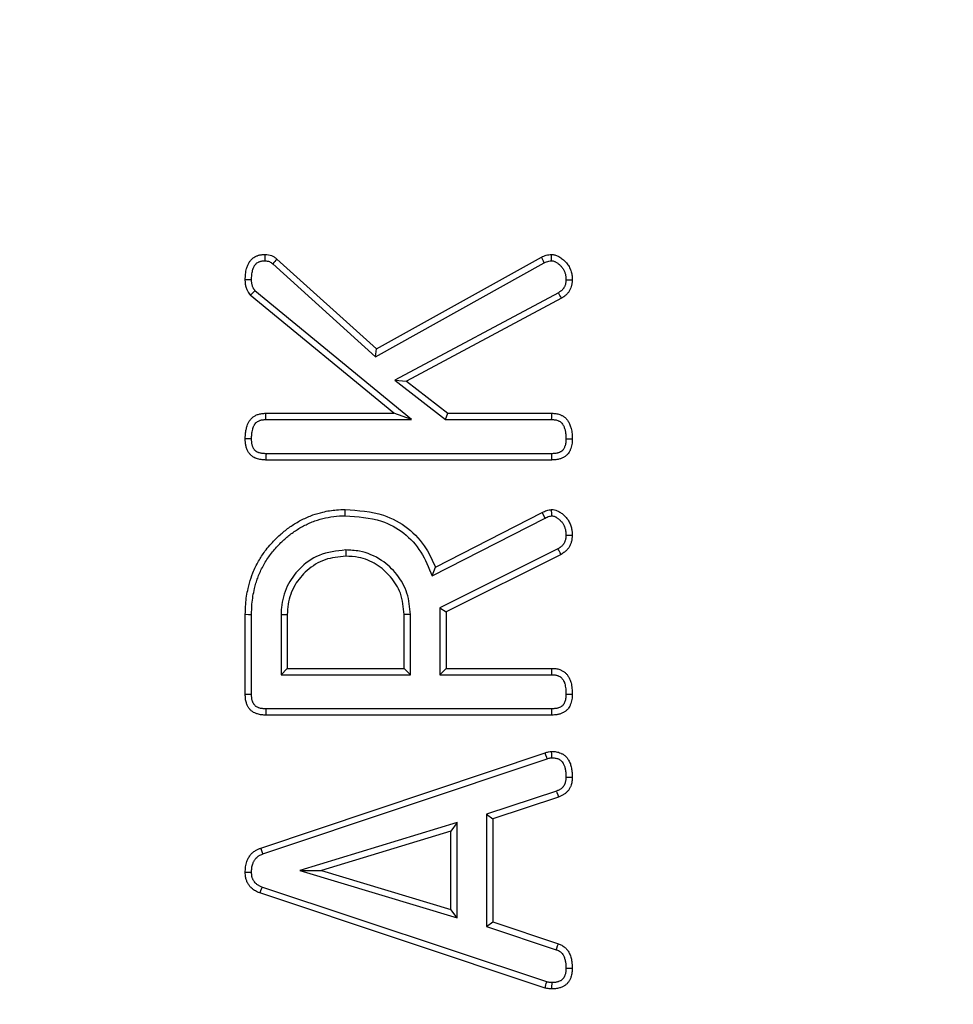
# Model space of a CAD drawing. Units: millimetres. Extents: x -88 to 426, y 1 to 291.
# Drawn here: x 127 to 135, y 86 to 95 of the extents above; entities that cross this region are included whole.
import ezdxf

# ---------------------------------------------------------------- set-up
doc = ezdxf.new("R2010")
doc.units = ezdxf.units.MM

msp = doc.modelspace()

# ---------------------------------------------------------------- linework, layer by layer
at = {"color": 7, "linetype": 'Continuous', "lineweight": 25}
for p, q in [((128.975412, 92.517444), (129.832893, 91.742946)), ((129.009448, 92.557438), (129.840183, 91.807096)), ((129.832893, 91.742946), (131.239697, 92.526648)), ((129.840183, 91.807096), (131.216622, 92.573882)), ((131.421696, 92.384701), (131.474248, 92.38447)), ((129.986354, 91.270529), (128.787756, 92.25718)), ((130.132719, 91.218036), (128.826428, 92.293336)), ((131.35828, 92.276381), (129.994472, 91.547304)), ((131.384718, 92.230991), (130.0905, 91.539117)), ((129.832893, 91.742946), (129.840183, 91.807096)), ((129.994472, 91.547304), (130.417817, 91.218036)), ((129.994472, 91.547304), (130.0905, 91.539117)), ((130.0905, 91.539117), (130.435828, 91.270529)), ((128.916264, 91.270529), (129.986354, 91.270529)), ((130.132719, 91.218036), (129.986354, 91.270529)), ((130.417817, 91.218036), (130.435828, 91.270529)), ((130.435828, 91.270529), (131.303106, 91.270529)), ((128.916934, 91.218036), (130.132719, 91.218036)), ((130.417817, 91.218036), (131.30235, 91.218036)), ((131.302497, 90.880741), (128.917482, 90.880741)), ((131.301267, 90.933234), (128.918702, 90.933234)), ((130.305304, 89.914312), (131.248553, 90.395916)), ((130.332291, 89.98703), (131.22454, 90.442595)), ((131.248553, 90.395916), (131.22454, 90.442595)), ((129.583948, 90.130299), (129.583776, 90.077778)), ((131.355213, 90.139376), (130.369327, 89.64612)), ((131.381064, 90.093613), (130.42182, 89.613686)), ((130.305304, 89.914312), (130.332291, 89.98703)), ((130.369327, 89.64612), (130.369327, 89.089793)), ((130.369327, 89.64612), (130.42182, 89.613686)), ((128.745732, 88.924858), (128.745732, 89.590543)), ((128.798225, 88.92545), (128.798225, 89.590056)), ((129.044048, 89.591324), (129.044048, 89.089793)), ((129.044048, 89.591324), (129.096541, 89.590543)), ((129.096541, 89.590543), (129.096541, 89.142287)), ((130.123504, 89.591495), (130.071011, 89.590543)), ((130.071011, 89.142287), (130.071011, 89.590543)), ((130.123504, 89.089793), (130.123504, 89.591495)), ((130.42182, 89.613686), (130.42182, 89.142287)), ((129.044048, 89.089793), (129.096541, 89.142287)), ((129.096541, 89.142287), (130.071011, 89.142287)), ((130.123504, 89.089793), (130.071011, 89.142287)), ((130.369327, 89.089793), (130.42182, 89.142287)), ((130.42182, 89.142287), (131.303715, 89.142287)), ((129.044048, 89.089793), (130.123504, 89.089793)), ((130.369327, 89.089793), (131.302968, 89.089793)), ((131.301267, 88.804992), (128.918001, 88.804992)), ((131.302497, 88.752499), (128.917482, 88.752499)), ((128.874849, 87.643187), (131.247683, 88.437989)), ((128.8925, 87.593739), (131.263952, 88.388078)), ((131.341785, 88.118255), (130.759115, 87.924679)), ((131.359747, 88.068908), (130.811608, 87.886804)), ((130.759115, 87.924679), (130.759115, 86.988986)), ((130.759115, 87.924679), (130.811608, 87.886804)), ((130.513292, 87.855967), (129.200576, 87.455929)), ((130.513292, 87.855967), (130.460799, 87.785094)), ((130.513292, 87.060337), (130.513292, 87.855967)), ((130.811608, 87.886804), (130.811608, 87.026834)), ((130.460799, 87.785094), (129.381574, 87.45621)), ((130.460799, 87.130981), (130.460799, 87.785094)), ((129.200576, 87.455929), (129.381574, 87.45621)), ((129.200576, 87.455929), (130.513292, 87.060337)), ((129.381574, 87.45621), (130.460799, 87.130981)), ((131.247683, 86.47565), (128.866323, 87.268625)), ((131.261411, 86.526406), (128.884975, 87.317741)), ((130.513292, 87.060337), (130.460799, 87.130981)), ((130.759115, 86.988986), (130.811608, 87.026834)), ((130.811608, 87.026834), (131.358529, 86.84473)), ((130.759115, 86.988986), (131.341122, 86.7952))]:
    msp.add_line(p, q, dxfattribs=at)
at = {"color": 7, "linetype": 'Continuous', "lineweight": 25, "flags": 128}
for points in [[(128.911927, 92.543267), (128.912083, 92.555428), (128.912346, 92.575618), (128.91261, 92.595808)], [(128.798245, 92.384738), (128.785422, 92.384671), (128.765577, 92.38457), (128.745732, 92.38447)], [(128.916934, 91.218036), (128.916798, 91.228543), (128.91653, 91.249536), (128.916264, 91.270529)], [(131.30235, 91.218036), (131.302556, 91.232195), (131.302832, 91.251362), (131.303106, 91.270529)], [(128.798233, 91.056383), (128.787724, 91.056335), (128.766728, 91.05624), (128.745732, 91.056145)], [(131.421745, 91.056345), (131.432872, 91.056302), (131.45356, 91.056223), (131.474248, 91.056145)], [(128.918702, 90.933234), (128.918381, 90.919451), (128.917931, 90.900096), (128.917482, 90.880741)], [(131.301267, 90.933234), (131.301529, 90.92211), (131.302014, 90.901425), (131.302497, 90.880741)], [(129.579636, 90.415064), (129.579589, 90.435163), (129.579551, 90.451364), (129.579513, 90.467566)], [(131.421681, 90.253847), (131.431773, 90.253717), (131.45301, 90.253448), (131.474248, 90.253182)], [(128.798225, 89.590056), (128.771979, 89.590299), (128.745732, 89.590543)], [(131.302968, 89.089793), (131.303135, 89.101408), (131.303426, 89.121847), (131.303715, 89.142287)], [(128.798225, 88.92545), (128.78583, 88.925309), (128.765781, 88.925083), (128.745732, 88.924858)], [(131.421743, 88.927987), (131.432869, 88.927968), (131.453559, 88.927935), (131.474248, 88.927903)], [(128.918001, 88.804992), (128.917878, 88.792597), (128.91768, 88.772548), (128.917482, 88.752499)], [(131.301267, 88.804992), (131.301529, 88.793868), (131.302014, 88.773183), (131.302497, 88.752499)], [(131.263952, 88.388078), (131.26085, 88.397598), (131.254267, 88.417794), (131.247683, 88.437989)], [(131.304137, 88.396389), (131.303822, 88.406416), (131.303159, 88.427684), (131.302497, 88.448951)], [(131.42174, 88.235486), (131.434801, 88.235408), (131.454524, 88.235292), (131.474248, 88.235177)], [(131.341785, 88.118255), (131.346256, 88.105981), (131.353003, 88.087445), (131.359747, 88.068908)], [(128.8925, 87.593739), (128.885943, 87.612099), (128.880395, 87.627643), (128.874849, 87.643187)], [(128.798244, 87.439478), (128.785119, 87.439396), (128.765426, 87.439276), (128.745732, 87.439157)], [(128.884975, 87.317741), (128.880311, 87.305466), (128.873315, 87.287046), (128.866323, 87.268625)], [(131.341122, 86.7952), (131.345567, 86.807846), (131.352049, 86.826288), (131.358529, 86.84473)], [(131.421741, 86.642424), (131.435147, 86.64245), (131.454698, 86.642489), (131.474248, 86.642528)], [(131.302932, 86.520872), (131.302739, 86.511179), (131.302313, 86.48976), (131.301888, 86.468341)]]:
    msp.add_lwpolyline(points, dxfattribs=at)
at = {"color": 7, "linetype": 'Continuous', "lineweight": 25}
for radius in [80, 79.902102]:
    msp.add_circle((130.044248, 120.5297), radius, dxfattribs=at)
for centre, radius, start, end in [((130.044248, 120.5297), 62.619707, 188.51646984, 348.95190253), ((130.044248, 120.5297), 62.69657, 189.05184009, 348.67932653), ((130.044248, 120.5297), 62.896539, 189.05184009, 348.67932653), ((130.044248, 120.5297), 61.929915, 189.85321892, 348.8272711), ((130.044248, 120.5297), 62.329915, 189.85321892, 270), ((130.044248, 120.5297), 62.329915, 270, 348.89990429), ((130.044248, 120.5297), 63.503461, 191.71697339, 345.67153937), ((130.044248, 120.5297), 63.70343, 191.71697339, 345.67153937), ((104.278236, 92.362427), 27.023442, 0.3830714, 0.4948266), ((167.425188, 59.830357), 50.466136, 139.5717076, 139.6313307), ((92.56783, 73.663795), 43.026974, 26.001584, 26.0715867), ((88.21903, 67.119195), 49.938752, 30.1888598, 30.2491265), ((93.767523, 89.516102), 37.546422, 1.3715401, 1.452087), ((94.148516, 69.092069), 42.74725, 29.4257849, 29.4962326), ((80.975492, 100.100046), 52.085674, 344.8363641, 344.8942031)]:
    msp.add_arc(centre, radius, start, end, dxfattribs=at)
for points, knots in [([(128.745732, 92.38447), (128.745926, 92.392343), (128.746316, 92.408098), (128.747783, 92.43177), (128.750813, 92.45545), (128.755411, 92.475561), (128.760632, 92.492051), (128.765713, 92.505092), (128.77171, 92.517862), (128.778178, 92.529262), (128.786983, 92.542343), (128.796608, 92.553662), (128.807597, 92.563579), (128.819518, 92.572409), (128.832595, 92.579552), (128.846424, 92.58535), (128.857232, 92.589024), (128.86841, 92.591912), (128.879905, 92.593865), (128.891183, 92.594927), (128.902099, 92.595486), (128.909106, 92.5957), (128.91261, 92.595808)], [0, 0, 0, 0, 0.076826242, 0.153723164, 0.231271848, 0.309438156, 0.354577795, 0.399901973, 0.445865363, 0.492092887, 0.52759757, 0.599610339, 0.636270874, 0.67179268, 0.744118782, 0.780881712, 0.818019346, 0.855364528, 0.893386818, 0.931619849, 0.965800444, 1, 1, 1, 1]), ([(128.91261, 92.595808), (128.921873, 92.595181), (128.9475, 92.593449), (128.981321, 92.579698), (129.001806, 92.563486), (129.009448, 92.557438)], [0, 0, 0, 0, 0.26195895, 0.72468249, 1, 1, 1, 1]), ([(131.216622, 92.573882), (131.223376, 92.576744), (131.23689, 92.58247), (131.264473, 92.592133), (131.286244, 92.594343), (131.30067, 92.595808)], [0, 0, 0, 0, 0.25207621, 0.504406182, 1, 1, 1, 1]), ([(131.30067, 92.595808), (131.305299, 92.595451), (131.319334, 92.594369), (131.338057, 92.590251), (131.356579, 92.581888), (131.3712, 92.573453), (131.386096, 92.563104), (131.400363, 92.551585), (131.413926, 92.538962), (131.426497, 92.525191), (131.437997, 92.510216), (131.44826, 92.494061), (131.456714, 92.477395), (131.463297, 92.460506), (131.468124, 92.443518), (131.471399, 92.425914), (131.472945, 92.410032), (131.473749, 92.396194), (131.474081, 92.388378), (131.474248, 92.38447)], [0, 0, 0, 0, 0.046417799, 0.140734378, 0.189425487, 0.249067987, 0.309203404, 0.370530264, 0.432179965, 0.494205001, 0.5566724, 0.620649433, 0.685213371, 0.743124601, 0.801548456, 0.861467547, 0.921814708, 0.960901127, 1, 1, 1, 1]), ([(128.798245, 92.384738), (128.798417, 92.391412), (128.798761, 92.404766), (128.799912, 92.424829), (128.802303, 92.444913), (128.805907, 92.460976), (128.809663, 92.473009), (128.812714, 92.481214), (128.816239, 92.489277), (128.820003, 92.496639), (128.825173, 92.50536), (128.830935, 92.513138), (128.837639, 92.520077), (128.845081, 92.526338), (128.853587, 92.531248), (128.862789, 92.535338), (128.870222, 92.538057), (128.878119, 92.540266), (128.886286, 92.541727), (128.894712, 92.542491), (128.903269, 92.542968), (128.90904, 92.543167), (128.911927, 92.543267)], [0, 0, 0, 0, 0.08935624, 0.17877689, 0.26887972, 0.35974711, 0.39858538, 0.437531, 0.47684207, 0.51629663, 0.54810715, 0.61249159, 0.64522419, 0.67706582, 0.74236808, 0.77571159, 0.81183732, 0.84818345, 0.88531548, 0.92270805, 0.96134399, 1, 1, 1, 1]), ([(128.911927, 92.543267), (128.923825, 92.541824), (128.947343, 92.538973), (128.96613, 92.524563), (128.975412, 92.517444)], [0, 0, 0, 0, 0.50593013, 1, 1, 1, 1]), ([(131.239697, 92.526648), (131.246453, 92.529515), (131.259564, 92.53508), (131.280113, 92.541101), (131.294036, 92.542429), (131.301074, 92.5431)], [0, 0, 0, 0, 0.34459241, 0.668696, 1, 1, 1, 1]), ([(131.301074, 92.5431), (131.303386, 92.5429), (131.310368, 92.542294), (131.319745, 92.540635), (131.329838, 92.536371), (131.342236, 92.529826), (131.354964, 92.520836), (131.367392, 92.510578), (131.376717, 92.501815), (131.385758, 92.491944), (131.394065, 92.481269), (131.401139, 92.470404), (131.406986, 92.459535), (131.41167, 92.448723), (131.4154, 92.43739), (131.418025, 92.426257), (131.420175, 92.412117), (131.421079, 92.398423), (131.421542, 92.388136), (131.421696, 92.384701)], [0, 0, 0, 0, 0.03208561, 0.09691274, 0.13027265, 0.18308142, 0.29042123, 0.34474121, 0.40572928, 0.46704834, 0.52951364, 0.59242159, 0.64595742, 0.69986452, 0.75501088, 0.81058875, 0.85770546, 0.95248115, 1, 1, 1, 1]), ([(128.787756, 92.25718), (128.785958, 92.259676), (128.780561, 92.267172), (128.7736, 92.277364), (128.766527, 92.289705), (128.760948, 92.301529), (128.755676, 92.31566), (128.751446, 92.330321), (128.74877, 92.343565), (128.747302, 92.355125), (128.746531, 92.364876), (128.746056, 92.374664), (128.74584, 92.381201), (128.745732, 92.38447)], [0, 0, 0, 0, 0.0675001, 0.20265082, 0.27046624, 0.37934061, 0.48903446, 0.60101042, 0.7137284, 0.78504268, 0.85652319, 0.92825032, 1, 1, 1, 1]), ([(128.826428, 92.293336), (128.824989, 92.295376), (128.82211, 92.299456), (128.817948, 92.3057), (128.814094, 92.312176), (128.81023, 92.320044), (128.806521, 92.32934), (128.803165, 92.340148), (128.800659, 92.351334), (128.79928, 92.362615), (128.798636, 92.373775), (128.798376, 92.381082), (128.798245, 92.384738)], [0, 0, 0, 0, 0.07677955, 0.15360078, 0.2308132, 0.30840617, 0.42297469, 0.53833364, 0.65622275, 0.77506639, 0.88748389, 1, 1, 1, 1]), ([(131.421696, 92.384701), (131.421481, 92.380819), (131.42105, 92.373051), (131.420065, 92.361391), (131.418412, 92.349689), (131.415344, 92.339368), (131.411601, 92.330475), (131.407682, 92.322866), (131.4032, 92.31548), (131.398192, 92.308458), (131.392645, 92.301906), (131.386468, 92.295919), (131.379603, 92.29057), (131.372516, 92.285607), (131.365385, 92.280902), (131.360649, 92.277888), (131.35828, 92.276381)], [0, 0, 0, 0, 0.087835887, 0.175726548, 0.264378147, 0.354283787, 0.41802416, 0.482171163, 0.547438784, 0.613066606, 0.676810171, 0.741126179, 0.807016788, 0.873177812, 0.936579386, 1, 1, 1, 1]), ([(131.474248, 92.38447), (131.474052, 92.380626), (131.473661, 92.372938), (131.472844, 92.361405), (131.471555, 92.349887), (131.469559, 92.33846), (131.465574, 92.323408), (131.459668, 92.308828), (131.452116, 92.294743), (131.445543, 92.284282), (131.438015, 92.274102), (131.429569, 92.264469), (131.420695, 92.256102), (131.408873, 92.246702), (131.396907, 92.238687), (131.38777, 92.232918), (131.384718, 92.230991)], [0, 0, 0, 0, 0.0616365, 0.12328951, 0.18513008, 0.24718245, 0.30887594, 0.43423285, 0.49789858, 0.56471225, 0.63190331, 0.70046872, 0.76960934, 0.82691986, 0.94218957, 1, 1, 1, 1]), ([(128.826428, 92.293336), (128.821291, 92.288549), (128.812266, 92.280139), (128.799384, 92.26808), (128.791632, 92.260813), (128.787756, 92.25718)], [0, 0, 0, 0, 0.39779954, 0.69889977, 1, 1, 1, 1]), ([(128.745732, 91.056145), (128.74582, 91.062843), (128.745953, 91.072891), (128.746464, 91.086281), (128.747709, 91.106539), (128.750994, 91.12675), (128.755805, 91.146634), (128.759343, 91.160012), (128.763664, 91.173805), (128.771184, 91.191498), (128.779676, 91.205631), (128.7896, 91.218693), (128.800388, 91.231096), (128.812968, 91.242022), (128.827898, 91.250813), (128.844999, 91.258788), (128.863633, 91.265296), (128.88913, 91.269883), (128.905205, 91.270266), (128.916264, 91.270529)], [0, 0, 0, 0, 0.06415913, 0.09624906, 0.12833777, 0.25855392, 0.29152025, 0.32430679, 0.3911119, 0.42972817, 0.50825346, 0.54817621, 0.58678825, 0.66564135, 0.70627066, 0.75242272, 0.84628831, 0.8942593, 1, 1, 1, 1]), ([(131.303106, 91.270529), (131.308703, 91.270368), (131.319904, 91.270046), (131.336778, 91.268759), (131.353616, 91.265671), (131.368276, 91.261139), (131.384395, 91.254609), (131.39822, 91.247272), (131.410866, 91.238143), (131.422608, 91.227805), (131.432914, 91.215887), (131.442389, 91.20163), (131.451932, 91.183978), (131.459526, 91.163767), (131.465758, 91.141203), (131.469934, 91.121731), (131.472772, 91.100111), (131.473912, 91.078192), (131.474136, 91.063499), (131.474248, 91.056145)], [0, 0, 0, 0, 0.0535572, 0.10719999, 0.16171451, 0.21693975, 0.25364457, 0.32803035, 0.36589565, 0.4026194, 0.47750256, 0.51570283, 0.56625242, 0.66912796, 0.72130443, 0.79016978, 0.85943166, 0.92964866, 1, 1, 1, 1]), ([(128.798233, 91.056383), (128.798329, 91.063107), (128.798522, 91.076562), (128.799546, 91.096824), (128.802654, 91.117024), (128.806481, 91.133115), (128.809794, 91.145258), (128.812361, 91.153484), (128.815404, 91.161605), (128.81923, 91.169396), (128.825365, 91.179245), (128.832561, 91.188455), (128.840703, 91.196643), (128.849951, 91.20331), (128.860255, 91.208046), (128.871068, 91.212164), (128.879689, 91.214767), (128.888791, 91.21652), (128.898119, 91.217318), (128.90596, 91.217698), (128.912236, 91.21791), (128.915368, 91.217994), (128.916934, 91.218036)], [0, 0, 0, 0, 0.08723023, 0.17455875, 0.26289823, 0.35185942, 0.38897907, 0.42614083, 0.46360796, 0.50135189, 0.53850494, 0.6139668, 0.65239417, 0.68789643, 0.76122044, 0.79857562, 0.83803856, 0.87784988, 0.91854744, 0.95935823, 0.97967865, 1, 1, 1, 1]), ([(131.30235, 91.218036), (131.307201, 91.217878), (131.31691, 91.217563), (131.3316, 91.216561), (131.346245, 91.213307), (131.357861, 91.208859), (131.368737, 91.203497), (131.376715, 91.198332), (131.383748, 91.192012), (131.390179, 91.185077), (131.395671, 91.177346), (131.401293, 91.167331), (131.407728, 91.153059), (131.412927, 91.136065), (131.417092, 91.118014), (131.419543, 91.103341), (131.420914, 91.087768), (131.421493, 91.072083), (131.421661, 91.061592), (131.421745, 91.056345)], [0, 0, 0, 0, 0.06283902, 0.12578093, 0.19027333, 0.25621757, 0.28624309, 0.34722784, 0.37840818, 0.40844712, 0.46952833, 0.50055739, 0.55704997, 0.67182074, 0.72985353, 0.79684957, 0.86418165, 0.93206706, 1, 1, 1, 1]), ([(128.917482, 90.880741), (128.9109, 90.881046), (128.897728, 90.881656), (128.877927, 90.883417), (128.858167, 90.886882), (128.84172, 90.891704), (128.825218, 90.898472), (128.812143, 90.905648), (128.80011, 90.914363), (128.788846, 90.924129), (128.779026, 90.935515), (128.770299, 90.948832), (128.76413, 90.960433), (128.758645, 90.973408), (128.754127, 90.986917), (128.750591, 91.000635), (128.747296, 91.019021), (128.746143, 91.037556), (128.745835, 91.051485), (128.745732, 91.056145)], [0, 0, 0, 0, 0.07025774, 0.14059936, 0.21180931, 0.28383563, 0.32281246, 0.40187008, 0.442074, 0.48106351, 0.56064078, 0.60130461, 0.65069922, 0.70050267, 0.75133889, 0.80244991, 0.85142067, 0.95028404, 1, 1, 1, 1]), ([(128.918702, 90.933234), (128.914225, 90.933448), (128.905268, 90.933875), (128.891821, 90.934814), (128.878385, 90.936515), (128.86729, 90.938915), (128.858586, 90.941625), (128.85215, 90.94412), (128.84586, 90.947105), (128.839826, 90.950565), (128.83217, 90.955825), (128.825233, 90.962194), (128.819235, 90.969875), (128.815049, 90.976432), (128.811332, 90.983666), (128.808141, 90.991239), (128.804989, 91.00024), (128.802129, 91.010695), (128.799948, 91.022708), (128.798904, 91.034988), (128.798472, 91.046246), (128.798304, 91.053384), (128.798233, 91.056383)], [0, 0, 0, 0, 0.06710213, 0.13423128, 0.20172153, 0.26967088, 0.30380663, 0.33809274, 0.3729068, 0.40792901, 0.44207813, 0.51185488, 0.54770946, 0.58773711, 0.62811574, 0.66930162, 0.71066424, 0.77078675, 0.83136539, 0.89313035, 0.95509421, 1, 1, 1, 1]), ([(131.421745, 91.056345), (131.421616, 91.051029), (131.421356, 91.040389), (131.420355, 91.024343), (131.41747, 91.008322), (131.413535, 90.995598), (131.408748, 90.983894), (131.404382, 90.975354), (131.399482, 90.967761), (131.394561, 90.96141), (131.38885, 90.956383), (131.381767, 90.95157), (131.372602, 90.946196), (131.361844, 90.941538), (131.349412, 90.938108), (131.338406, 90.936046), (131.326111, 90.934662), (131.313713, 90.933831), (131.305416, 90.933433), (131.301267, 90.933234)], [0, 0, 0, 0, 0.07958492, 0.15927591, 0.24031676, 0.32256122, 0.35801353, 0.4295091, 0.46564716, 0.49312865, 0.549527, 0.57843671, 0.62126907, 0.7083715, 0.75279698, 0.81407388, 0.87571214, 0.93783865, 1, 1, 1, 1]), ([(131.474248, 91.056145), (131.474081, 91.048626), (131.473747, 91.033564), (131.471641, 91.010816), (131.466559, 90.98818), (131.460086, 90.970012), (131.452061, 90.952952), (131.44457, 90.940202), (131.435526, 90.928546), (131.425155, 90.917891), (131.413053, 90.90901), (131.399583, 90.901188), (131.388368, 90.895751), (131.37615, 90.891075), (131.363419, 90.887457), (131.350794, 90.884896), (131.334494, 90.882605), (131.318511, 90.88149), (131.306505, 90.880928), (131.302497, 90.880741)], [0, 0, 0, 0, 0.08016144, 0.16056949, 0.24301323, 0.32675936, 0.3655194, 0.44389771, 0.48370782, 0.52250976, 0.60203459, 0.64262713, 0.68849535, 0.73469161, 0.78188821, 0.82938065, 0.87188847, 0.95723494, 1, 1, 1, 1]), ([(128.745732, 89.590543), (128.746271, 89.619752), (128.747631, 89.693372), (128.762156, 89.781247), (128.78393, 89.86836), (128.804, 89.928777), (128.8312, 89.989541), (128.863116, 90.050345), (128.91401, 90.128767), (128.97377, 90.197418), (129.026808, 90.248491), (129.073633, 90.289699), (129.136586, 90.337414), (129.205827, 90.377054), (129.264045, 90.404625), (129.321399, 90.427352), (129.401854, 90.450478), (129.492651, 90.465875), (129.555188, 90.467092), (129.579513, 90.467566)], [0, 0, 0, 0, 0.06506442, 0.1639879, 0.19747405, 0.26520463, 0.30547046, 0.34573043, 0.41814967, 0.51328336, 0.54774742, 0.58221059, 0.65225443, 0.72335854, 0.7595573, 0.7957595, 0.86071047, 0.94581965, 1, 1, 1, 1]), ([(129.579513, 90.467566), (129.688181, 90.460361), (129.874069, 90.448036), (130.109185, 90.321403), (130.253478, 90.161929), (130.308671, 90.039446), (130.332291, 89.98703)], [0, 0, 0, 0, 0.33840968, 0.57888095, 0.81978304, 1, 1, 1, 1]), ([(131.22454, 90.442595), (131.236445, 90.448828), (131.254501, 90.458281), (131.281119, 90.464949), (131.294932, 90.466689), (131.301888, 90.467566)], [0, 0, 0, 0, 0.49002887, 0.7431722, 1, 1, 1, 1]), ([(131.301888, 90.467566), (131.305915, 90.46726), (131.318074, 90.466336), (131.33435, 90.463564), (131.350641, 90.457348), (131.368101, 90.448499), (131.38505, 90.436628), (131.401146, 90.423167), (131.412981, 90.41218), (131.424337, 90.400256), (131.434928, 90.387447), (131.444529, 90.373276), (131.452692, 90.357718), (131.459631, 90.341001), (131.465334, 90.323583), (131.46927, 90.307357), (131.47231, 90.288269), (131.473523, 90.270747), (131.474066, 90.257581), (131.474248, 90.253182)], [0, 0, 0, 0, 0.04007823, 0.12101115, 0.16245011, 0.21260346, 0.31485672, 0.36672896, 0.420733, 0.47493025, 0.52994901, 0.58541196, 0.6443826, 0.7038914, 0.76475609, 0.82601068, 0.86927997, 0.95633065, 1, 1, 1, 1]), ([(128.798225, 89.590056), (128.798771, 89.619268), (128.800147, 89.69298), (128.815549, 89.780908), (128.834671, 89.853065), (128.848814, 89.896544), (128.866359, 89.940595), (128.887665, 89.984836), (128.920715, 90.044368), (128.970669, 90.115324), (129.038024, 90.188412), (129.108763, 90.251519), (129.182079, 90.304012), (129.248707, 90.340104), (129.30431, 90.364515), (129.362015, 90.385264), (129.437664, 90.404345), (129.516021, 90.41394), (129.563648, 90.414781), (129.579636, 90.415064)], [0, 0, 0, 0, 0.06927443, 0.17480222, 0.21059961, 0.2463999, 0.28320884, 0.32301817, 0.36282423, 0.44468294, 0.52817152, 0.59812283, 0.66930156, 0.74160607, 0.77745818, 0.81331232, 0.88699759, 0.9620688, 1, 1, 1, 1]), ([(129.579636, 90.415064), (129.682503, 90.408398), (129.856464, 90.397125), (130.075824, 90.279808), (130.222284, 90.116766), (130.277248, 89.98273), (130.305304, 89.914312)], [0, 0, 0, 0, 0.32200657, 0.54454974, 0.76751662, 1, 1, 1, 1]), ([(131.248553, 90.395916), (131.254138, 90.398803), (131.265446, 90.404647), (131.283471, 90.412276), (131.296543, 90.413948), (131.303189, 90.414799)], [0, 0, 0, 0, 0.32425766, 0.65646137, 1, 1, 1, 1]), ([(131.303189, 90.414799), (131.305587, 90.414596), (131.312842, 90.413982), (131.322574, 90.412119), (131.332699, 90.407665), (131.344549, 90.401058), (131.35643, 90.39219), (131.36822, 90.382157), (131.377269, 90.37359), (131.38628, 90.363994), (131.394646, 90.353622), (131.401641, 90.342396), (131.4072, 90.330592), (131.411808, 90.318539), (131.415634, 90.306074), (131.418271, 90.294324), (131.420268, 90.280195), (131.421105, 90.267033), (131.421537, 90.257147), (131.421681, 90.253847)], [0, 0, 0, 0, 0.0331426, 0.10024465, 0.13486591, 0.18491723, 0.28666902, 0.3380986, 0.39793524, 0.45798832, 0.51911444, 0.58095639, 0.63945367, 0.69836858, 0.75836235, 0.81870593, 0.86384038, 0.9545434, 1, 1, 1, 1]), ([(131.421681, 90.253847), (131.421379, 90.249543), (131.420774, 90.240934), (131.4195, 90.228014), (131.417445, 90.215088), (131.414242, 90.204171), (131.410651, 90.19527), (131.407197, 90.188228), (131.403191, 90.1814), (131.398681, 90.17491), (131.392046, 90.166753), (131.384383, 90.159467), (131.37639, 90.153461), (131.36912, 90.148364), (131.362198, 90.143823), (131.35696, 90.140488), (131.355213, 90.139376)], [0, 0, 0, 0, 0.092422802, 0.184902314, 0.278125612, 0.372428979, 0.427884718, 0.483634497, 0.540321647, 0.59734023, 0.652801135, 0.765428868, 0.822656149, 0.866956672, 0.95563709, 1, 1, 1, 1]), ([(131.474248, 90.253182), (131.473967, 90.248934), (131.473404, 90.240437), (131.472304, 90.227694), (131.470684, 90.214976), (131.468276, 90.202372), (131.463669, 90.18578), (131.457005, 90.169687), (131.448388, 90.154503), (131.440928, 90.143602), (131.432498, 90.133294), (131.42306, 90.123646), (131.413695, 90.115754), (131.402399, 90.107375), (131.391797, 90.100397), (131.383749, 90.09531), (131.381064, 90.093613)], [0, 0, 0, 0, 0.065561861, 0.131141426, 0.196920691, 0.262923554, 0.328538665, 0.461872345, 0.529738013, 0.597140185, 0.665034349, 0.734552997, 0.804656046, 0.853378149, 0.95107965, 1, 1, 1, 1]), ([(129.583948, 90.130299), (129.507456, 90.12205), (129.363997, 90.10658), (129.196736, 89.982559), (129.08492, 89.830234), (129.047383, 89.691378), (129.044692, 89.610639), (129.044048, 89.591324)], [0, 0, 0, 0, 0.26841905, 0.50341204, 0.71311335, 0.93136775, 1, 1, 1, 1]), ([(130.123504, 89.591495), (130.118348, 89.652111), (130.108162, 89.771857), (130.017302, 89.929838), (129.882525, 90.057098), (129.727181, 90.123191), (129.622257, 90.128398), (129.583948, 90.130299)], [0, 0, 0, 0, 0.21351918, 0.42180445, 0.62843004, 0.86433652, 1, 1, 1, 1]), ([(129.583776, 90.077778), (129.525164, 90.072581), (129.407363, 90.062138), (129.260077, 89.968339), (129.150648, 89.839119), (129.102, 89.705507), (129.097917, 89.619511), (129.096541, 89.590543)], [0, 0, 0, 0, 0.228182269, 0.458604302, 0.662427293, 0.886288255, 1, 1, 1, 1]), ([(130.071011, 89.590543), (130.065534, 89.651457), (130.055236, 89.765978), (129.963608, 89.910452), (129.843504, 90.01679), (129.708562, 90.071578), (129.619631, 90.075996), (129.583776, 90.077778)], [0, 0, 0, 0, 0.23660056, 0.44481283, 0.65184543, 0.85963156, 1, 1, 1, 1]), ([(131.303715, 89.142287), (131.309266, 89.142129), (131.320375, 89.141813), (131.337109, 89.140551), (131.353808, 89.137516), (131.368336, 89.133061), (131.384301, 89.126696), (131.398038, 89.119613), (131.410538, 89.110609), (131.422033, 89.100299), (131.432119, 89.088538), (131.441597, 89.075018), (131.451055, 89.058847), (131.458614, 89.040394), (131.464944, 89.018588), (131.469303, 88.998456), (131.47243, 88.975212), (131.473784, 88.951631), (131.474093, 88.935818), (131.474248, 88.927903)], [0, 0, 0, 0, 0.053155425, 0.106394089, 0.160482621, 0.215263092, 0.251526857, 0.32499166, 0.362432865, 0.39872281, 0.472587041, 0.510089906, 0.556713468, 0.651658923, 0.699941701, 0.774029181, 0.848595237, 0.924223407, 1, 1, 1, 1]), ([(131.302968, 89.089793), (131.306865, 89.089672), (131.314661, 89.089428), (131.326384, 89.088763), (131.338142, 89.087194), (131.348114, 89.084407), (131.358624, 89.080523), (131.367415, 89.076434), (131.37559, 89.071241), (131.38303, 89.064938), (131.389502, 89.05757), (131.395727, 89.049094), (131.402146, 89.038904), (131.407386, 89.02715), (131.412597, 89.011128), (131.41678, 88.993893), (131.420004, 88.972254), (131.421296, 88.950205), (131.421593, 88.935399), (131.421743, 88.927987)], [0, 0, 0, 0, 0.050491957, 0.101016091, 0.152041282, 0.203781351, 0.234697896, 0.297155889, 0.328879105, 0.359840157, 0.423131922, 0.455292637, 0.496022948, 0.578902969, 0.621025811, 0.714191396, 0.808191494, 0.903984975, 1, 1, 1, 1]), ([(128.917482, 88.752499), (128.911558, 88.752616), (128.8997, 88.752852), (128.88184, 88.754035), (128.864024, 88.757067), (128.848679, 88.761316), (128.832089, 88.767048), (128.817974, 88.773362), (128.805019, 88.781715), (128.7929, 88.791352), (128.782114, 88.80265), (128.773134, 88.814992), (128.765572, 88.827545), (128.759685, 88.84063), (128.754239, 88.856333), (128.750256, 88.871207), (128.747361, 88.888784), (128.746141, 88.90674), (128.745868, 88.918813), (128.745732, 88.924858)], [0, 0, 0, 0, 0.06372562, 0.12754832, 0.19229197, 0.2576821, 0.29852021, 0.38107509, 0.42310199, 0.46397289, 0.54738947, 0.59001457, 0.62793985, 0.70481438, 0.74372281, 0.80664021, 0.87013189, 0.9349724, 1, 1, 1, 1]), ([(128.918001, 88.804992), (128.913091, 88.805099), (128.903267, 88.805313), (128.888448, 88.806122), (128.873663, 88.808735), (128.861831, 88.812254), (128.850647, 88.816307), (128.84224, 88.82009), (128.834598, 88.8252), (128.827502, 88.831114), (128.821203, 88.837983), (128.815573, 88.846084), (128.810229, 88.855778), (128.806022, 88.866684), (128.802505, 88.878903), (128.800307, 88.889553), (128.799061, 88.901416), (128.798514, 88.913404), (128.798321, 88.921433), (128.798225, 88.92545)], [0, 0, 0, 0, 0.07454266, 0.1491734, 0.22499386, 0.30180082, 0.33618912, 0.40560583, 0.44096575, 0.47538635, 0.54563896, 0.58154054, 0.62494126, 0.71334061, 0.75818596, 0.81789483, 0.87809294, 0.9390209, 1, 1, 1, 1]), ([(131.421743, 88.927987), (131.421613, 88.922671), (131.421352, 88.912031), (131.420342, 88.895984), (131.417441, 88.879963), (131.413495, 88.867243), (131.408699, 88.855547), (131.404329, 88.847018), (131.399422, 88.839434), (131.394488, 88.833088), (131.388759, 88.828071), (131.381668, 88.823265), (131.372499, 88.817903), (131.361741, 88.81326), (131.349318, 88.809845), (131.338328, 88.807793), (131.326059, 88.806416), (131.313686, 88.805588), (131.305407, 88.805191), (131.301267, 88.804992)], [0, 0, 0, 0, 0.07963103, 0.15937021, 0.24047258, 0.32278046, 0.35822526, 0.4297064, 0.46583851, 0.49335846, 0.54984225, 0.57879197, 0.62162967, 0.70874146, 0.7531705, 0.81435949, 0.87590619, 0.93793586, 1, 1, 1, 1]), ([(131.474248, 88.927903), (131.474081, 88.920384), (131.473747, 88.905321), (131.471641, 88.882574), (131.466559, 88.859938), (131.460086, 88.841769), (131.452061, 88.82471), (131.44457, 88.81196), (131.435526, 88.800304), (131.425155, 88.789649), (131.413053, 88.780768), (131.399583, 88.772946), (131.388368, 88.767509), (131.37615, 88.762832), (131.363419, 88.759215), (131.350794, 88.756654), (131.334494, 88.754362), (131.318511, 88.753248), (131.306505, 88.752686), (131.302497, 88.752499)], [0, 0, 0, 0, 0.08016144, 0.16056949, 0.24301323, 0.32675936, 0.3655194, 0.44389771, 0.48370782, 0.52250976, 0.60203459, 0.64262713, 0.68849535, 0.73469161, 0.78188821, 0.82938065, 0.87188847, 0.95723494, 1, 1, 1, 1]), ([(131.247683, 88.437989), (131.252245, 88.439437), (131.261372, 88.442336), (131.27953, 88.446911), (131.293404, 88.448143), (131.302497, 88.448951)], [0, 0, 0, 0, 0.25617411, 0.51253273, 1, 1, 1, 1]), ([(131.263952, 88.388078), (131.26851, 88.389548), (131.277297, 88.392381), (131.290763, 88.395189), (131.299663, 88.395988), (131.304137, 88.396389)], [0, 0, 0, 0, 0.34897504, 0.67276092, 1, 1, 1, 1]), ([(131.302497, 88.448951), (131.308806, 88.448776), (131.32144, 88.448424), (131.340521, 88.446704), (131.359491, 88.442369), (131.375305, 88.436642), (131.391534, 88.429266), (131.404581, 88.421533), (131.416292, 88.411997), (131.427077, 88.401391), (131.436445, 88.389424), (131.445363, 88.374816), (131.454801, 88.355852), (131.462351, 88.333816), (131.467925, 88.31068), (131.47113, 88.292417), (131.473051, 88.27347), (131.473905, 88.25436), (131.474133, 88.241573), (131.474248, 88.235177)], [0, 0, 0, 0, 0.06038252, 0.12092747, 0.18296303, 0.24597501, 0.28148943, 0.35349619, 0.39021791, 0.42575076, 0.49805659, 0.53484633, 0.58940587, 0.70040594, 0.75672025, 0.81704021, 0.87764419, 0.9387916, 1, 1, 1, 1]), ([(131.304137, 88.396389), (131.30869, 88.396233), (131.317806, 88.39592), (131.331595, 88.394881), (131.345302, 88.391726), (131.356333, 88.387616), (131.366983, 88.382714), (131.375097, 88.377955), (131.382253, 88.371914), (131.388795, 88.365193), (131.394418, 88.357643), (131.400127, 88.347959), (131.406666, 88.334396), (131.41204, 88.318258), (131.416385, 88.300513), (131.419091, 88.285425), (131.420729, 88.268896), (131.421426, 88.252223), (131.421636, 88.241067), (131.42174, 88.235486)], [0, 0, 0, 0, 0.05965098, 0.11941722, 0.18065534, 0.24303177, 0.27313564, 0.33414231, 0.36533189, 0.39545657, 0.45676306, 0.48792214, 0.54253823, 0.65352316, 0.70971514, 0.7816359, 0.85394674, 0.92694191, 1, 1, 1, 1]), ([(131.42174, 88.235486), (131.421611, 88.231344), (131.421352, 88.223053), (131.420485, 88.210566), (131.418214, 88.198153), (131.415418, 88.187629), (131.411729, 88.17661), (131.407321, 88.167695), (131.401925, 88.159411), (131.396117, 88.151367), (131.388981, 88.144305), (131.380004, 88.137704), (131.371846, 88.13223), (131.362272, 88.12682), (131.352124, 88.122381), (131.345234, 88.119631), (131.341785, 88.118255)], [0, 0, 0, 0, 0.080854469, 0.161813944, 0.243862254, 0.326560363, 0.374038694, 0.470384662, 0.519370552, 0.566851954, 0.663747074, 0.713406348, 0.784150871, 0.855272629, 0.927553975, 1, 1, 1, 1]), ([(131.474248, 88.235177), (131.47407, 88.228936), (131.473715, 88.216435), (131.471768, 88.197606), (131.467636, 88.178931), (131.462743, 88.162944), (131.455616, 88.146244), (131.447529, 88.132742), (131.438236, 88.120125), (131.427836, 88.108321), (131.415525, 88.098393), (131.402472, 88.089522), (131.392315, 88.08339), (131.381767, 88.078011), (131.370843, 88.073304), (131.363447, 88.070374), (131.359747, 88.068908)], [0, 0, 0, 0, 0.08606554, 0.17240244, 0.26047308, 0.34935695, 0.40247992, 0.51047206, 0.56529962, 0.61843324, 0.72691105, 0.78203369, 0.83606786, 0.89033502, 0.94513315, 1, 1, 1, 1]), ([(128.745732, 87.439157), (128.745893, 87.446886), (128.746217, 87.462361), (128.748114, 87.485668), (128.752407, 87.508905), (128.758242, 87.528764), (128.764623, 87.545201), (128.770801, 87.55843), (128.778088, 87.571258), (128.786523, 87.583346), (128.799248, 87.598329), (128.814149, 87.611365), (128.829676, 87.622149), (128.844531, 87.63089), (128.859537, 87.63739), (128.871008, 87.641733), (128.874849, 87.643187)], [0, 0, 0, 0, 0.08900062, 0.17819433, 0.26889391, 0.36055562, 0.41603975, 0.4717746, 0.52850157, 0.58568581, 0.64120463, 0.75450366, 0.81225059, 0.85875242, 0.95270518, 1, 1, 1, 1]), ([(128.798244, 87.439478), (128.798379, 87.445602), (128.79865, 87.45786), (128.799922, 87.476323), (128.80309, 87.494746), (128.807436, 87.510138), (128.812085, 87.522484), (128.816332, 87.531982), (128.821311, 87.541234), (128.82715, 87.549963), (128.836108, 87.560781), (128.846795, 87.570089), (128.858057, 87.577941), (128.869229, 87.584492), (128.880797, 87.589268), (128.889566, 87.592618), (128.8925, 87.593739)], [0, 0, 0, 0, 0.09384901, 0.18784247, 0.28324381, 0.37968868, 0.43236909, 0.48525083, 0.53897394, 0.59313861, 0.64586479, 0.75376269, 0.80882747, 0.85614434, 0.95185874, 1, 1, 1, 1]), ([(128.866323, 87.268625), (128.860332, 87.271182), (128.848339, 87.276302), (128.83073, 87.285148), (128.813924, 87.295821), (128.799882, 87.306797), (128.785799, 87.321234), (128.775293, 87.335894), (128.765691, 87.35108), (128.759623, 87.363082), (128.754786, 87.375641), (128.751024, 87.388757), (128.748639, 87.400781), (128.746848, 87.414508), (128.746146, 87.426823), (128.745836, 87.43607), (128.745732, 87.439157)], [0, 0, 0, 0, 0.08715692, 0.17450955, 0.26336006, 0.35322063, 0.41230159, 0.53269193, 0.59363474, 0.65269663, 0.71231834, 0.77348085, 0.83508529, 0.87616908, 0.95866148, 1, 1, 1, 1]), ([(128.884975, 87.317741), (128.881268, 87.319335), (128.873851, 87.322525), (128.86284, 87.327658), (128.852174, 87.333623), (128.842815, 87.339946), (128.832079, 87.34837), (128.823837, 87.358307), (128.816593, 87.36883), (128.811471, 87.376877), (128.807205, 87.385382), (128.80392, 87.394464), (128.801529, 87.403621), (128.799417, 87.41563), (128.798668, 87.427539), (128.798351, 87.436486), (128.798244, 87.439478)], [0, 0, 0, 0, 0.075153495, 0.150361313, 0.226157337, 0.302450719, 0.360551741, 0.47973505, 0.540617101, 0.598696096, 0.657192903, 0.717410805, 0.778209874, 0.833238081, 0.944243955, 1, 1, 1, 1]), ([(131.358529, 86.84473), (131.363265, 86.842979), (131.372751, 86.839471), (131.386735, 86.833145), (131.399869, 86.824772), (131.411818, 86.815276), (131.426311, 86.80178), (131.438834, 86.786586), (131.449361, 86.768338), (131.456298, 86.752122), (131.462407, 86.734074), (131.467368, 86.715451), (131.470526, 86.698308), (131.472812, 86.678478), (131.473782, 86.660518), (131.474131, 86.64703), (131.474248, 86.642528)], [0, 0, 0, 0, 0.06038465, 0.12096957, 0.18314247, 0.24611615, 0.30327332, 0.41987773, 0.47973919, 0.5547471, 0.6303842, 0.70749142, 0.78504473, 0.83862313, 0.94613471, 1, 1, 1, 1]), ([(131.341122, 86.7952), (131.344127, 86.794096), (131.353198, 86.790765), (131.365088, 86.785211), (131.3754, 86.777186), (131.385279, 86.768494), (131.394111, 86.758505), (131.401716, 86.74614), (131.406632, 86.734707), (131.411156, 86.721846), (131.414955, 86.708599), (131.417805, 86.695274), (131.419678, 86.682001), (131.420768, 86.668864), (131.42139, 86.655661), (131.421624, 86.646837), (131.421741, 86.642424)], [0, 0, 0, 0, 0.0516108, 0.15579755, 0.20935498, 0.26152924, 0.36782554, 0.42243073, 0.49478106, 0.56776524, 0.64202169, 0.71660897, 0.78708798, 0.85780767, 0.92888625, 1, 1, 1, 1]), ([(131.474248, 86.642528), (131.474117, 86.636111), (131.473857, 86.623265), (131.47246, 86.603904), (131.46891, 86.584609), (131.464132, 86.568314), (131.457797, 86.551336), (131.450903, 86.537429), (131.442095, 86.524722), (131.432157, 86.512828), (131.420715, 86.5022), (131.40816, 86.49343), (131.39525, 86.486161), (131.381785, 86.480613), (131.366156, 86.475637), (131.351899, 86.472157), (131.335459, 86.469747), (131.318736, 86.468718), (131.307508, 86.468467), (131.301888, 86.468341)], [0, 0, 0, 0, 0.06851833, 0.13716315, 0.20695757, 0.27751453, 0.31813158, 0.40038917, 0.442291, 0.48292926, 0.56570547, 0.60799006, 0.64618634, 0.72366915, 0.76287391, 0.82125873, 0.88011129, 0.93999075, 1, 1, 1, 1]), ([(131.421741, 86.642424), (131.421638, 86.637823), (131.42143, 86.628618), (131.420719, 86.614761), (131.418689, 86.600905), (131.415661, 86.589435), (131.411795, 86.577906), (131.407939, 86.568656), (131.402823, 86.560061), (131.396759, 86.552022), (131.389577, 86.5448), (131.381339, 86.538613), (131.372112, 86.533328), (131.362068, 86.529374), (131.350454, 86.525804), (131.339869, 86.523359), (131.327695, 86.521822), (131.315351, 86.521184), (131.307073, 86.520976), (131.302932, 86.520872)], [0, 0, 0, 0, 0.0699201, 0.13989873, 0.21067436, 0.28224344, 0.31977312, 0.3954581, 0.43387409, 0.47144008, 0.54823966, 0.58760163, 0.62767359, 0.70943391, 0.75089309, 0.81227653, 0.874192, 0.93705593, 1, 1, 1, 1]), ([(131.302932, 86.520872), (131.298309, 86.521159), (131.289032, 86.521736), (131.27515, 86.52352), (131.265998, 86.525442), (131.261411, 86.526406)], [0, 0, 0, 0, 0.33123284, 0.66485178, 1, 1, 1, 1]), ([(131.301888, 86.468341), (131.297267, 86.468628), (131.288024, 86.4692), (131.26984, 86.470988), (131.256493, 86.473796), (131.247683, 86.47565)], [0, 0, 0, 0, 0.25364786, 0.50736625, 1, 1, 1, 1])]:
    msp.add_open_spline(points, degree=3, knots=knots, dxfattribs=at)

doc.saveas('drawing.dxf')
